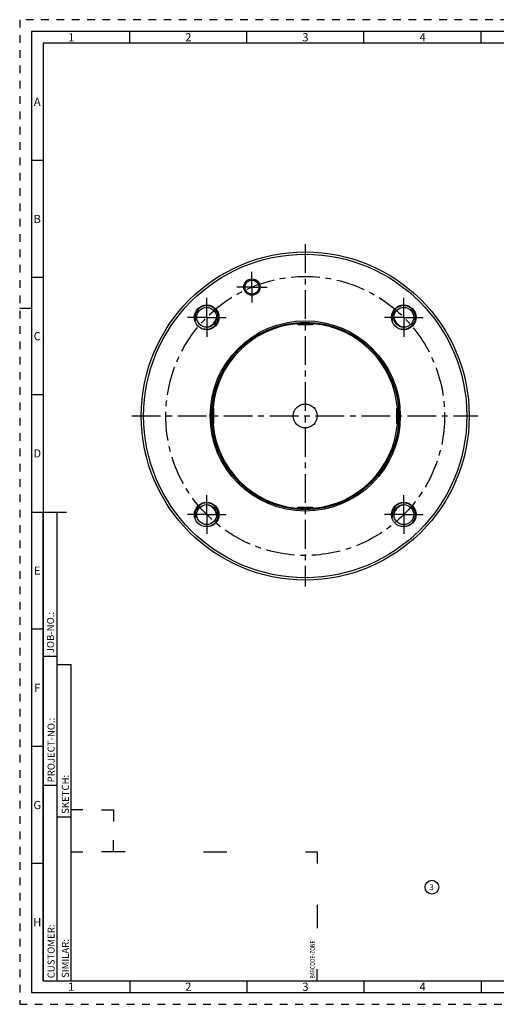
# Model space of a CAD drawing. Units: millimetres. Extents: x 0 to 594, y 0 to 420.
# Drawn here: x 0 to 203, y 0 to 420 of the extents above; entities that cross this region are included whole.
import ezdxf

# ---------------------------------------------------------------- set-up
doc = ezdxf.new("R2010")
doc.units = ezdxf.units.MM
doc.header["$LTSCALE"] = 32.67
doc.linetypes.add('CENTER', pattern=[0.6, 0.375, -0.075, 0.075, -0.075])
doc.linetypes.add('HIDDEN', pattern=[0.2, 0.1, -0.1])
for name, color, linetype in [('241063-001-04-ED1_FORMAT', 7, 'CONTINUOUS'), ('241063-001-04-ED1_REF', 7, 'CONTINUOUS'), ('30319397_AXIS', 7, 'CONTINUOUS'), ('COLLECTION02', 7, 'CONTINUOUS'), ('HSK-A80_MOD140_AXIS', 7, 'CONTINUOUS'), ('HSK-A80_MOD140_CL', 7, 'CONTINUOUS'), ('K2865-34_HP_CL', 7, 'CONTINUOUS')]:
    doc.layers.add(name, color=color, linetype=linetype)
doc.styles.get("Standard").update_dxf_attribs({"font": 'TXT.SHX', "width": 0.7})
doc.styles.add('TEXTSTYLE_2', font='TXT.SHX', dxfattribs={"width": 0.675})

# ---------------------------------------------------------------- blocks, each defined once
blk = doc.blocks.new('BARCODEBOX_BL0', base_point=(74.5, 46.5))
at = {"layer": '241063-001-04-ED1_FORMAT', "color": 3, "linetype": 'CONTINUOUS'}
for p, q in [((27, 83), (22, 83)), ((35, 83), (40, 83)), ((40, 83), (40, 78)), ((40, 65), (40, 70)), ((22, 65), (27, 65)), ((45, 65), (35, 65)), ((78.5, 65), (88.5, 65)), ((122, 65), (127, 65)), ((127, 65), (127, 60)), ((127, 42.5), (127, 32.5)), ((127, 10), (127, 15))]:
    blk.add_line(p, q, dxfattribs=at)
at = {"layer": '241063-001-04-ED1_FORMAT', "color": 2, "linetype": 'CONTINUOUS', "width": 0.787698}
blk.add_text('BARCODE-ZONE', height=2, rotation=90, dxfattribs=at).set_placement((126, 11))
blk = doc.blocks.new('BALLOON_BL3', base_point=(176.03, 49.94))
at = {"layer": '241063-001-04-ED1_REF', "color": 3, "linetype": 'CONTINUOUS'}
blk.add_circle((176.03, 49.94), 2.94, dxfattribs=at)
at = {"layer": '241063-001-04-ED1_REF', "color": 2, "linetype": 'CONTINUOUS', "insert": (174.9, 51.19), "char_height": 2.5, "width": 2.2619, "attachment_point": 1, "line_spacing_factor": 0.9}
blk.add_mtext('3', dxfattribs=at)

msp = doc.modelspace()

# ---------------------------------------------------------------- linework, layer by layer
at = {"layer": '241063-001-04-ED1_FORMAT', "color": 6, "linetype": 'HIDDEN'}
for p, q in [((0, 420), (0, 0)), ((594, 420), (0, 420)), ((0, 0), (594, 0))]:
    msp.add_line(p, q, dxfattribs=at)
at = {"layer": '241063-001-04-ED1_FORMAT', "color": 7, "linetype": 'CONTINUOUS'}
for p, q in [((5, 415), (5, 5)), ((589, 415), (5, 415)), ((5, 210), (20, 210)), ((5, 5), (589, 5))]:
    msp.add_line(p, q, dxfattribs=at)
at = {"layer": '241063-001-04-ED1_FORMAT', "color": 3, "linetype": 'CONTINUOUS'}
for p, q in [((47, 410), (47, 415)), ((97, 410), (97, 415)), ((147, 410), (147, 415)), ((197, 410), (197, 415)), ((10, 410), (10, 10)), ((404.9411, 410), (10, 410)), ((10, 360), (5, 360)), ((10, 310), (5, 310)), ((0, 297), (5, 297)), ((10, 260), (5, 260)), ((10, 10), (10, 209.9999)), ((10, 209.9999), (16, 209.9999)), ((16, 10), (16, 210)), ((16, 10), (16, 209.9999)), ((10, 160), (5, 160)), ((10, 148.5), (16, 148.5)), ((16, 10), (16, 145)), ((16, 145), (22, 145)), ((22, 10), (22, 145)), ((10, 110), (5, 110)), ((10, 93.5), (16, 93.5)), ((16, 80), (22, 80)), ((10, 60), (5, 60)), ((10, 10), (16, 10)), ((10, 10), (209, 10)), ((16, 10), (22, 10)), ((47, 10), (47, 5)), ((97, 10), (97, 5)), ((147, 10), (147, 5)), ((197, 10), (197, 5))]:
    msp.add_line(p, q, dxfattribs=at)
at = {"layer": '30319397_AXIS', "color": 3, "linetype": 'CENTER'}
for p, q in [((121.9157, 324.206), (121.9157, 178.2776)), ((47.938, 250.9645), (195.5984, 250.9645))]:
    msp.add_line(p, q, dxfattribs=at)
at = {"layer": 'COLLECTION02', "color": 3, "linetype": 'CENTER'}
msp.add_circle((121.9157, 250.9645), 59.5, dxfattribs=at)
at = {"layer": 'HSK-A80_MOD140_AXIS', "color": 3, "linetype": 'CENTER'}
for p, q in [((99.146, 305.9353), (99.146, 312.4353)), ((99.146, 305.9353), (92.646, 305.9353)), ((99.146, 305.9353), (99.146, 299.4353)), ((99.146, 305.9353), (105.646, 305.9353)), ((79.8428, 293.0374), (79.8428, 301.2874)), ((163.9885, 293.0374), (163.9885, 301.2874)), ((79.8428, 293.0374), (71.5928, 293.0374)), ((79.8428, 293.0374), (79.8428, 284.7874)), ((79.8428, 293.0374), (88.0928, 293.0374)), ((163.9885, 293.0374), (155.7385, 293.0374)), ((163.9885, 293.0374), (163.9885, 284.7874)), ((163.9885, 293.0374), (172.2385, 293.0374)), ((79.8428, 208.8917), (79.8428, 217.1417)), ((163.9885, 208.8917), (163.9885, 217.1417)), ((79.8428, 208.8917), (71.5928, 208.8917)), ((79.8428, 208.8917), (79.8428, 200.6417)), ((79.8428, 208.8917), (88.0928, 208.8917)), ((163.9885, 208.8917), (155.7385, 208.8917)), ((163.9885, 208.8917), (172.2385, 208.8917)), ((163.9885, 208.8917), (163.9885, 200.6417))]:
    msp.add_line(p, q, dxfattribs=at)
at = {"layer": 'HSK-A80_MOD140_CL', "color": 7, "linetype": 'CONTINUOUS'}
for centre, radius in [((121.9157, 250.9645), 70), ((121.9157, 250.9645), 69), ((99.146, 305.9353), 3.5), ((99.146, 305.9353), 3), ((79.8428, 293.0374), 5.25), ((163.9885, 293.0374), 5.25), ((79.8428, 293.0374), 4.25), ((163.9885, 293.0374), 4.25), ((121.9157, 250.9645), 40.5774), ((121.9157, 250.9645), 40), ((121.9157, 250.9645), 5.1), ((79.8428, 208.8917), 5.25), ((79.8428, 208.8917), 4.25), ((163.9885, 208.8917), 5.25), ((163.9885, 208.8917), 4.25)]:
    msp.add_circle(centre, radius, dxfattribs=at)
at = {"layer": 'HSK-A80_MOD140_CL', "color": 3, "linetype": 'CONTINUOUS'}
for centre in [(79.8428, 293.0374), (163.9885, 293.0374), (79.8428, 208.8917), (163.9885, 208.8917)]:
    msp.add_arc(centre, 5, 255, 195, dxfattribs=at)
at = {"layer": 'HSK-A80_MOD140_CL', "color": 9, "linetype": 'CONTINUOUS'}
for start, end in [(95.048376, 174.951624), (5.048376, 84.951624), (185.048376, 264.951624), (275.048376, 354.951624)]:
    msp.add_arc((121.9157, 250.9645), 39.5, start, end, dxfattribs=at)
at = {"layer": 'HSK-A80_MOD140_CL', "color": 7, "linetype": 'CONTINUOUS'}
for points in [[(79.6337, 288.7925), (79.9116, 288.8319), (80.4629, 288.9547), (81.2502, 289.2677), (81.9784, 289.7042), (82.6264, 290.2538), (83.176, 290.9018), (83.6125, 291.63), (83.9255, 292.4173), (84.0482, 292.9685), (84.0877, 293.2464)], [(159.7437, 293.2464), (159.7831, 292.9685), (159.9058, 292.4173), (160.2188, 291.63), (160.6553, 290.9018), (161.2049, 290.2538), (161.853, 289.7042), (162.5811, 289.2677), (163.3684, 288.9547), (163.9197, 288.8319), (164.1976, 288.7925)], [(84.0877, 208.6826), (84.0482, 208.9605), (83.9255, 209.5117), (83.6125, 210.299), (83.176, 211.0272), (82.6264, 211.6752), (81.9784, 212.2248), (81.2502, 212.6613), (80.4629, 212.9743), (79.9116, 213.0971), (79.6337, 213.1365)], [(164.1976, 213.1365), (163.9197, 213.0971), (163.3684, 212.9743), (162.5811, 212.6613), (161.853, 212.2248), (161.2049, 211.6752), (160.6553, 211.0272), (160.2188, 210.299), (159.9058, 209.5117), (159.7831, 208.9605), (159.7437, 208.6826)]]:
    msp.add_open_spline(points, degree=3, knots=[0, 0, 0, 0, 0.12465152, 0.24958425, 0.37473319, 0.5, 0.62526681, 0.75041575, 0.87534848, 1, 1, 1, 1], dxfattribs=at)
at = {"layer": 'K2865-34_HP_CL', "color": 7, "linetype": 'CONTINUOUS'}
for p, q in [((118.4157, 290.4645), (118.4157, 290.8108)), ((118.9157, 289.9645), (124.9157, 289.9645)), ((125.4157, 290.4645), (125.4157, 290.8108)), ((82.4157, 254.4645), (82.0694, 254.4645)), ((82.9157, 247.9645), (82.9157, 253.9645)), ((160.9157, 253.9645), (160.9157, 247.9645)), ((161.4157, 254.4645), (161.7619, 254.4645)), ((82.4157, 247.4645), (82.0694, 247.4645)), ((161.4157, 247.4645), (161.7619, 247.4645)), ((118.4157, 211.4645), (118.4157, 211.1182)), ((124.9157, 211.9645), (118.9157, 211.9645)), ((125.4157, 211.4645), (125.4157, 211.1182))]:
    msp.add_line(p, q, dxfattribs=at)
at = {"layer": 'K2865-34_HP_CL', "color": 9, "linetype": 'CONTINUOUS'}
for p, q in [((118.4157, 290.4645), (125.4157, 290.4645)), ((82.4157, 247.4645), (82.4157, 254.4645)), ((161.4157, 247.4645), (161.4157, 254.4645)), ((118.4157, 211.4645), (125.4157, 211.4645))]:
    msp.add_line(p, q, dxfattribs=at)
at = {"layer": 'K2865-34_HP_CL', "color": 7, "linetype": 'CONTINUOUS'}
for centre, start, end in [((118.9157, 290.4645), 180, 270), ((124.9157, 290.4645), 270, 360), ((82.4157, 253.9645), 0, 90), ((161.4157, 253.9645), 90, 180), ((82.4157, 247.9645), 270, 360), ((161.4157, 247.9645), 180, 270), ((118.9157, 211.4645), 90, 180), ((124.9157, 211.4645), 0, 90)]:
    msp.add_arc(centre, 0.5, start, end, dxfattribs=at)

# ---------------------------------------------------------------- block references
at = {"layer": '241063-001-04-ED1_FORMAT', "color": 3, "linetype": 'CONTINUOUS'}
msp.add_blockref('BARCODEBOX_BL0', (74.5, 46.5), dxfattribs=at)
at = {"layer": '241063-001-04-ED1_REF', "color": 3, "linetype": 'CONTINUOUS'}
msp.add_blockref('BALLOON_BL3', (176.0276, 49.9448), dxfattribs=at)

# ---------------------------------------------------------------- texts
at = {"layer": '241063-001-04-ED1_FORMAT', "color": 90, "linetype": 'CONTINUOUS', "char_height": 3.5, "attachment_point": 2, "line_spacing_factor": 0.9, "style": 'TEXTSTYLE_2'}
for s, insert, width in [('1', (22, 414.25), 2), ('2', (72, 414.25), 2.75), ('3', (122, 414.25), 2.5), ('4', (172, 414.25), 2.75), ('A', (7.5, 386.75), 3), ('B', (7.5, 336.75), 2.75), ('C', (7.5, 286.75), 2.916667), ('D', (7.5, 236.75), 3.166667), ('E', (7.5, 186.75), 2.5), ('F', (7.5, 136.75), 2.5), ('G', (7.5, 86.75), 2.75), ('H', (7.5, 36.75), 2.75), ('1', (22, 9.25), 2), ('2', (72, 9.25), 2.75), ('3', (122, 9.25), 2.5), ('4', (172, 9.25), 2.75)]:
    msp.add_mtext(s, dxfattribs=dict(at, insert=insert, width=width))
at = {"layer": '241063-001-04-ED1_FORMAT', "color": 2, "linetype": 'CONTINUOUS', "char_height": 3, "attachment_point": 1, "rotation": 90, "line_spacing_factor": 0.9}
for s, insert, width in [('JOB-NO.:', (11.6554, 149.7734), 16.285714), ('PROJECT-NO.:', (11.9025, 94.6666), 25.857143), ('SKETCH:', (18, 81.225), 15.357143), ('CUSTOMER:', (11.9025, 11.0873), 20.285714), ('SIMILAR:', (18, 11.225), 16.714286)]:
    msp.add_mtext(s, dxfattribs=dict(at, insert=insert, width=width))

doc.saveas('drawing.dxf')
